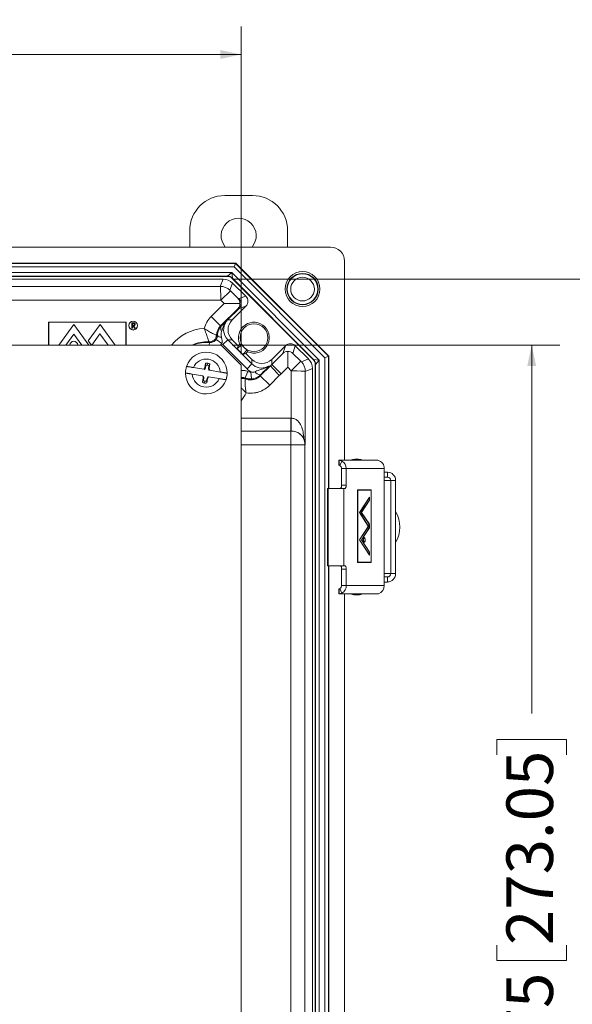
# Model space of a CAD drawing. Units: inches. Extents: x 1 to 67.4, y 0.8 to 42.8.
# Drawn here: x 45.6 to 50.6, y 11.1 to 19.9 of the extents above; entities that cross this region are included whole.
import ezdxf

# ---------------------------------------------------------------- set-up
doc = ezdxf.new("R2010")
doc.units = ezdxf.units.IN
doc.header["$LTSCALE"] = 2
doc.header["$MEASUREMENT"] = 0
doc.styles.add('SLDTEXTSTYLE0', font='TXT', dxfattribs={"width": 0.605})
doc.dimstyles.new('SLDDIMSTYLE2', dxfattribs={"dimtxt": 0.40446, "dimasz": 0.188, "dimexe": 0, "dimexo": 0.0625, "dimgap": 0.101115, "dimtad": 0, "dimtih": 1, "dimtoh": 1, "dimrnd": 1e-09, "dimzin": 12, "dimdsep": 46, "dimtxsty": 'SLDTEXTSTYLE0', "dimsah": 1, "dimcen": 0.09, "dimadec": 0, "dimazin": 3, "dimtfac": 1, "dimtofl": 0, "dimtmove": 0, "dimatfit": 3, "dimfxl": 1, "dimfrac": 2, "dimtolj": 1, "dimtzin": 12, "dimarcsym": 0})
doc.dimstyles.new('SLDDIMSTYLE4', dxfattribs={"dimtxt": 0.40446, "dimasz": 0.188, "dimexe": 0, "dimexo": 0.0625, "dimgap": 0.101115, "dimtad": 0, "dimrnd": 1e-09, "dimzin": 12, "dimdsep": 46, "dimtxsty": 'SLDTEXTSTYLE0', "dimsah": 1, "dimcen": 0.09, "dimadec": 0, "dimazin": 3, "dimtfac": 1, "dimtofl": 0, "dimtmove": 0, "dimatfit": 3, "dimfxl": 1, "dimfrac": 2, "dimtolj": 1, "dimtzin": 12, "dimarcsym": 0})

# ---------------------------------------------------------------- blocks, each defined once
blk = doc.blocks.new('_D_17')
at = {"color": 136, "linetype": 'Continuous', "lineweight": 0}
for p, q in [((43.1357, 19.8909), (42.9969, 19.8909)), ((42.9969, 19.8909), (42.9969, 19.2698)), ((44.8333, 19.8909), (44.9722, 19.8909)), ((44.9722, 19.8909), (44.9722, 19.2698)), ((38.72, 16.9054), (38.72, 19.8304)), ((47.595, 16.9054), (47.595, 19.8304)), ((38.72, 19.5804), (41.6852, 19.5804)), ((47.595, 19.5804), (45.2036, 19.5804)), ((42.9969, 19.2698), (43.1357, 19.2698)), ((44.9722, 19.2698), (44.8333, 19.2698))]:
    blk.add_line(p, q, dxfattribs=at)
for points in [[(38.72, 19.5804), (38.908, 19.5404), (38.908, 19.6204)], [(47.595, 19.5804), (47.407, 19.6204), (47.407, 19.5404)]]:
    blk.add_solid(points, dxfattribs=at)
at = {"color": 136, "linetype": 'Continuous', "lineweight": 0, "char_height": 0.41667, "attachment_point": 1, "style": 'SLDTEXTSTYLE0'}
for s, insert in [('8.88', (41.7777, 19.8069)), ('225.43', (43.1357, 19.8069))]:
    blk.add_mtext(s, dxfattribs=dict(at, insert=insert))
blk = doc.blocks.new('_D_19')
at = {"color": 136, "linetype": 'Continuous', "lineweight": 0}
for p, q in [((47.515, 16.9854), (50.4403, 16.9854)), ((50.1903, 16.9854), (50.1903, 13.696)), ((49.8798, 13.3257), (49.8798, 13.4646)), ((49.8798, 13.4646), (50.5009, 13.4646)), ((50.5009, 13.4646), (50.5009, 13.3257)), ((49.8798, 11.6281), (49.8798, 11.4892)), ((50.5009, 11.4892), (50.5009, 11.6281)), ((49.8798, 11.4892), (50.5009, 11.4892)), ((50.1903, 6.2354), (50.1903, 9.8689)), ((47.515, 6.2354), (50.4403, 6.2354))]:
    blk.add_line(p, q, dxfattribs=at)
for points in [[(50.1903, 16.9854), (50.1503, 16.7974), (50.2303, 16.7974)], [(50.1903, 6.2354), (50.2303, 6.4234), (50.1503, 6.4234)]]:
    blk.add_solid(points, dxfattribs=at)
at = {"color": 136, "linetype": 'Continuous', "lineweight": 0, "char_height": 0.41667, "attachment_point": 1, "rotation": 90, "style": 'SLDTEXTSTYLE0'}
for s, insert in [('273.05', (49.9638, 11.6281)), ('10.75', (49.9638, 9.9615))]:
    blk.add_mtext(s, dxfattribs=dict(at, insert=insert))
blk = doc.blocks.new('_D_20')
at = {"color": 136, "linetype": 'Continuous', "lineweight": 0}
for p, q in [((47.5342, 17.5732), (52.8025, 17.5732)), ((52.5525, 17.5732), (52.5525, 13.696)), ((52.242, 13.3257), (52.242, 13.4646)), ((52.242, 13.4646), (52.8631, 13.4646)), ((52.8631, 13.4646), (52.8631, 13.3257)), ((52.242, 11.6281), (52.242, 11.4892)), ((52.8631, 11.4892), (52.8631, 11.6281)), ((52.242, 11.4892), (52.8631, 11.4892)), ((52.5525, 5.6475), (52.5525, 9.8689)), ((47.5342, 5.6475), (52.8025, 5.6475))]:
    blk.add_line(p, q, dxfattribs=at)
for points in [[(52.5525, 17.5732), (52.5125, 17.3852), (52.5925, 17.3852)], [(52.5525, 5.6475), (52.5925, 5.8355), (52.5125, 5.8355)]]:
    blk.add_solid(points, dxfattribs=at)
at = {"color": 136, "linetype": 'Continuous', "lineweight": 0, "char_height": 0.41667, "attachment_point": 1, "rotation": 90, "style": 'SLDTEXTSTYLE0'}
for s, insert in [('302.91', (52.326, 11.6281)), ('11.93', (52.326, 9.9615))]:
    blk.add_mtext(s, dxfattribs=dict(at, insert=insert))

msp = doc.modelspace()

# ---------------------------------------------------------------- linework, layer by layer
at = {"color": 7, "linetype": 'Continuous', "lineweight": 15}
for p, q in [((47.4474, 18.3205), (47.6964, 18.3205)), ((47.1344, 17.8604), (47.1344, 18.0075)), ((48.0094, 18.0075), (48.0094, 17.8604)), ((48.3926, 17.8604), (37.9224, 17.8604)), ((47.5456, 17.7182), (38.7694, 17.7182)), ((38.7706, 17.7152), (47.5444, 17.7152)), ((47.5314, 17.6839), (38.7836, 17.6839)), ((47.5314, 17.6839), (47.5444, 17.7152)), ((48.3425, 16.8728), (47.5314, 17.6839)), ((47.5444, 17.7152), (47.5456, 17.7182)), ((47.5444, 17.7152), (48.3738, 16.8857)), ((48.3768, 16.887), (47.5456, 17.7182)), ((48.5175, 15.9577), (48.5175, 17.7355)), ((38.8049, 17.6325), (47.5101, 17.6325)), ((47.4713, 17.6013), (38.8437, 17.6013)), ((47.47, 17.5982), (38.8449, 17.5982)), ((47.47, 17.5982), (47.4713, 17.6013)), ((47.4713, 17.6013), (47.5101, 17.6325)), ((47.5101, 17.6325), (48.2911, 16.8515)), ((47.5101, 17.6325), (47.5155, 17.583)), ((38.8808, 17.5732), (47.4342, 17.5732)), ((38.9071, 17.5099), (47.4079, 17.5099)), ((47.4079, 17.5099), (47.4342, 17.5732)), ((47.5183, 17.5384), (47.4921, 17.4751)), ((47.5155, 17.583), (47.5142, 17.5799)), ((48.2385, 16.8556), (47.5142, 17.5799)), ((48.2416, 16.8569), (47.5155, 17.583)), ((47.5183, 17.5384), (47.6359, 17.4208)), ((47.4979, 17.4691), (47.4138, 17.385)), ((47.4979, 17.4691), (47.5665, 17.4005)), ((47.5752, 17.4005), (47.6359, 17.4208)), ((47.4138, 17.385), (38.9012, 17.385)), ((47.3265, 17.2404), (47.4424, 17.3563)), ((47.4424, 17.3563), (47.4138, 17.385)), ((47.5833, 17.3563), (47.4424, 17.3563)), ((47.6359, 17.3324), (47.5139, 17.2104)), ((47.5665, 17.4005), (47.5752, 17.4005)), ((47.6359, 17.3324), (47.5752, 17.3121)), ((47.4106, 17.1563), (47.3265, 17.2404)), ((47.5665, 17.3121), (47.4106, 17.1563)), ((47.5752, 17.3121), (47.4734, 17.2104)), ((47.5752, 17.3121), (47.5665, 17.3121)), ((47.5752, 17.3121), (47.5752, 17.3121)), ((45.8737, 17.191), (45.8737, 16.9854)), ((46.5663, 17.191), (45.8737, 17.191)), ((46.5653, 17.19), (45.8747, 17.19)), ((45.8747, 17.19), (45.8747, 16.9854)), ((45.9642, 16.9854), (46.0988, 17.169)), ((46.0988, 17.169), (46.2335, 16.9854)), ((46.3337, 17.169), (46.228, 17.0248)), ((46.4683, 16.9854), (46.3337, 17.169)), ((46.5653, 16.9854), (46.5653, 17.19)), ((46.5663, 16.9854), (46.5663, 17.191)), ((46.6181, 17.1837), (46.6274, 17.1838)), ((46.6185, 17.137), (46.6181, 17.1837)), ((46.631, 17.1793), (46.6228, 17.1792)), ((46.6228, 17.1792), (46.6229, 17.1633)), ((46.6229, 17.1633), (46.631, 17.1633)), ((46.6257, 17.1588), (46.623, 17.1588)), ((46.623, 17.1588), (46.6232, 17.137)), ((46.6426, 17.1372), (46.6257, 17.1588)), ((46.6314, 17.1588), (46.6484, 17.1372)), ((47.4106, 17.1563), (47.4187, 17.1563)), ((47.4734, 17.2104), (47.5139, 17.2104)), ((46.0267, 16.9854), (46.0988, 17.0838)), ((46.171, 16.9854), (46.0988, 17.0838)), ((46.2587, 16.9854), (46.3323, 17.0857)), ((46.4058, 16.9854), (46.3323, 17.0857)), ((46.6232, 17.137), (46.6185, 17.137)), ((46.6484, 17.1372), (46.6426, 17.1372)), ((38.9, 16.9854), (47.415, 16.9854)), ((46.228, 17.0248), (46.2569, 16.9854)), ((47.3699, 17.0348), (47.4211, 16.999)), ((47.595, 16.8054), (47.415, 16.9854)), ((47.43, 16.9894), (47.4742, 17.0336)), ((47.6465, 16.7729), (47.43, 16.9894)), ((47.5139, 17.0336), (47.4742, 17.0336)), ((47.4742, 17.0336), (47.6907, 16.8171)), ((47.5139, 17.0336), (47.5686, 16.979)), ((47.5992, 16.9909), (47.5593, 16.9509)), ((47.5593, 16.9509), (47.5686, 16.979)), ((47.5686, 16.979), (47.5831, 16.9935)), ((47.8675, 16.8568), (47.9895, 16.9788)), ((47.9671, 16.9116), (47.9895, 16.9788)), ((48.0779, 16.9788), (48.0554, 16.9116)), ((48.0779, 16.9788), (48.1955, 16.8612)), ((47.608, 16.9021), (47.5593, 16.9509)), ((47.608, 16.9021), (47.648, 16.9421)), ((47.608, 16.9021), (47.6361, 16.9115)), ((47.6506, 16.926), (47.6361, 16.9115)), ((47.6361, 16.9115), (47.6907, 16.8568)), ((47.8675, 16.812), (47.9671, 16.9116)), ((48.0113, 16.7875), (48.0113, 16.9287)), ((48.0554, 16.9116), (48.1262, 16.8408)), ((48.3425, 16.8728), (48.3738, 16.8857)), ((48.3738, 16.8857), (48.3768, 16.887)), ((48.3768, 15.7054), (48.3768, 16.887)), ((47.2767, 16.8228), (47.2702, 16.7833)), ((47.2797, 16.8045), (47.2759, 16.7812)), ((47.2797, 16.8045), (47.2767, 16.8228)), ((47.2943, 16.8062), (47.2972, 16.8242)), ((47.3029, 16.7776), (47.3068, 16.8011)), ((47.3089, 16.7778), (47.3155, 16.8172)), ((47.595, 16.8054), (47.595, 6.4154)), ((47.6465, 16.7729), (47.6907, 16.8171)), ((47.6907, 16.8171), (47.6907, 16.8568)), ((47.765, 16.711), (47.8555, 16.8014)), ((47.8675, 16.8568), (47.8675, 16.812)), ((47.8675, 16.812), (47.9516, 16.7279)), ((48.0421, 16.7567), (48.1262, 16.8408)), ((48.1322, 16.835), (48.1955, 16.8612)), ((48.2385, 16.8556), (48.2416, 16.8569)), ((48.2416, 16.8569), (48.2911, 16.8515)), ((48.2599, 16.8127), (48.2568, 16.8114)), ((48.2568, 6.4093), (48.2568, 16.8114)), ((48.2911, 16.8515), (48.2599, 16.8127)), ((48.2599, 6.4081), (48.2599, 16.8127)), ((48.2911, 16.8515), (48.2911, 6.3693)), ((48.3425, 6.348), (48.3425, 16.8728)), ((47.1574, 16.7258), (47.2521, 16.71)), ((47.2614, 16.7693), (47.1672, 16.785)), ((47.2521, 16.71), (47.256, 16.693)), ((47.2585, 16.709), (47.2521, 16.71)), ((47.2585, 16.709), (47.2621, 16.6932)), ((47.2702, 16.7833), (47.2614, 16.7693)), ((47.2614, 16.7693), (47.2678, 16.7682)), ((47.2759, 16.7812), (47.2678, 16.7682)), ((47.2759, 16.7812), (47.2702, 16.7833)), ((47.3029, 16.7776), (47.3089, 16.7778)), ((47.3065, 16.7618), (47.3029, 16.7776)), ((47.3065, 16.7618), (47.3129, 16.7608)), ((47.3129, 16.7608), (47.3089, 16.7778)), ((47.4076, 16.745), (47.3129, 16.7608)), ((47.6289, 16.6924), (47.6533, 16.7499)), ((47.6864, 16.6828), (47.682, 16.7451)), ((47.766, 16.7192), (47.765, 16.711)), ((47.765, 16.711), (47.8492, 16.6269)), ((47.9351, 16.7128), (47.8492, 16.6269)), ((48.0113, 16.7875), (47.9516, 16.7279)), ((48.0421, 16.7567), (48.0113, 16.7875)), ((48.0421, 16.333), (48.0421, 16.7567)), ((48.2303, 16.7771), (48.167, 16.7508)), ((48.167, 16.7508), (48.167, 16.0988)), ((48.2303, 16.7771), (48.2303, 6.4437)), ((47.256, 16.693), (47.2495, 16.6536)), ((47.2621, 16.6932), (47.256, 16.693)), ((47.2621, 16.6932), (47.2582, 16.6696)), ((47.2707, 16.6646), (47.2677, 16.6466)), ((47.2853, 16.6663), (47.2891, 16.6896)), ((47.2853, 16.6663), (47.2883, 16.648)), ((47.2883, 16.648), (47.2948, 16.6874)), ((47.2891, 16.6896), (47.2972, 16.7025)), ((47.2891, 16.6896), (47.2948, 16.6874)), ((47.2948, 16.6874), (47.3036, 16.7015)), ((47.3036, 16.7015), (47.2972, 16.7025)), ((47.3036, 16.7015), (47.3978, 16.6858)), ((48.0388, 16.2172), (48.0388, 16.333)), ((48.0405, 16.2172), (48.0421, 16.333)), ((48.0388, 16.0956), (48.0388, 16.2172)), ((48.0388, 16.0956), (48.1638, 16.0956)), ((48.0388, 7.1252), (48.0388, 16.0956)), ((48.167, 16.0988), (48.1638, 16.0956)), ((48.1638, 16.0956), (48.1638, 7.1252)), ((48.4678, 15.9577), (48.4678, 15.9127)), ((48.4678, 15.9577), (48.4689, 15.9577)), ((48.4689, 15.9577), (48.805, 15.9577)), ((48.4689, 15.9127), (48.4689, 15.9577)), ((48.4941, 15.9503), (48.4763, 15.9097)), ((48.6095, 15.9653), (48.6425, 15.9653)), ((48.805, 15.9577), (48.8159, 15.9566)), ((48.4678, 15.9127), (48.4689, 15.9127)), ((48.492, 15.8827), (48.5334, 15.8827)), ((48.492, 15.8827), (48.492, 15.7354)), ((48.5334, 15.8827), (48.5334, 15.7354)), ((48.5334, 15.8827), (48.8734, 15.8827)), ((48.8734, 14.8381), (48.8734, 15.8827)), ((48.8734, 15.8509), (48.9023, 15.8509)), ((48.9023, 15.8509), (48.9023, 15.8059)), ((48.8734, 15.8059), (48.9023, 15.8059)), ((48.9743, 15.7759), (48.9311, 15.7759)), ((48.9311, 15.7759), (48.9311, 14.9449)), ((48.9743, 15.7759), (48.9743, 14.9449)), ((48.3668, 15.7054), (48.3668, 15.0154)), ((48.3714, 15.7054), (48.3668, 15.7054)), ((48.3714, 15.0154), (48.3714, 15.7054)), ((48.3714, 15.7054), (48.5129, 15.7054)), ((48.492, 15.7354), (48.5334, 15.7354)), ((48.5129, 15.0154), (48.5129, 15.7054)), ((48.5215, 15.7054), (48.5129, 15.7054)), ((48.635, 15.6931), (48.635, 15.0446)), ((48.7569, 15.6931), (48.635, 15.6931)), ((48.635, 15.6906), (48.636, 15.6906)), ((48.636, 15.6906), (48.636, 15.0471)), ((48.7559, 15.6906), (48.636, 15.6906)), ((48.7477, 15.6906), (48.7477, 15.6931)), ((48.7559, 15.0471), (48.7559, 15.6906)), ((48.7569, 15.0446), (48.7569, 15.6931)), ((48.7405, 15.6287), (48.6521, 15.4893)), ((48.7395, 15.6242), (48.654, 15.4894)), ((48.6674, 15.4893), (48.7395, 15.601)), ((48.6694, 15.4893), (48.7405, 15.5996)), ((48.7377, 15.6242), (48.7395, 15.6242)), ((48.7386, 15.5996), (48.7405, 15.5996)), ((48.7395, 15.601), (48.7395, 15.6242)), ((48.7405, 15.5996), (48.7405, 15.6287)), ((48.6521, 15.4894), (48.654, 15.4894)), ((48.6521, 15.4893), (48.7297, 15.3689)), ((48.654, 15.4894), (48.7297, 15.3718)), ((48.7386, 15.3855), (48.6674, 15.4893)), ((48.6675, 15.4893), (48.6694, 15.4893)), ((48.7405, 15.3856), (48.6694, 15.4893)), ((48.7405, 15.3833), (48.6511, 15.2454)), ((48.7395, 15.3788), (48.653, 15.2454)), ((48.6683, 15.2454), (48.7395, 15.3553)), ((48.6702, 15.2454), (48.7405, 15.3539)), ((48.7278, 15.3718), (48.7297, 15.3718)), ((48.7297, 15.3689), (48.7405, 15.3856)), ((48.7297, 15.3718), (48.7386, 15.3855)), ((48.7376, 15.3788), (48.7395, 15.3788)), ((48.7386, 15.3856), (48.7405, 15.3856)), ((48.7386, 15.3539), (48.7405, 15.3539)), ((48.7395, 15.3553), (48.7395, 15.3788)), ((48.7405, 15.3539), (48.7405, 15.3833)), ((48.6511, 15.2454), (48.7405, 15.1086)), ((48.6512, 15.2454), (48.653, 15.2454)), ((48.653, 15.2454), (48.7395, 15.113)), ((48.7395, 15.1363), (48.6683, 15.2454)), ((48.6683, 15.2454), (48.6702, 15.2454)), ((48.7405, 15.1377), (48.6702, 15.2454)), ((48.6939, 15.2649), (48.6899, 15.2649)), ((48.6899, 15.2276), (48.6939, 15.2276)), ((48.7386, 15.1377), (48.7405, 15.1377)), ((48.7395, 15.113), (48.7395, 15.1363)), ((48.7405, 15.1086), (48.7405, 15.1377)), ((48.635, 15.0471), (48.636, 15.0471)), ((48.635, 15.0446), (48.7569, 15.0446)), ((48.636, 15.0471), (48.7559, 15.0471)), ((48.7376, 15.113), (48.7395, 15.113)), ((48.7477, 15.0446), (48.7477, 15.0471)), ((48.3668, 15.0154), (48.3714, 15.0154)), ((48.5129, 15.0154), (48.3714, 15.0154)), ((48.3768, 8.2054), (48.3768, 15.0154)), ((48.492, 14.9854), (48.5334, 14.9854)), ((48.492, 14.9854), (48.492, 14.8381)), ((48.5129, 15.0154), (48.5215, 15.0154)), ((48.5334, 14.9854), (48.5334, 14.8381)), ((48.9023, 14.9149), (48.8734, 14.9149)), ((48.9023, 14.8699), (48.8734, 14.8699)), ((48.9023, 14.9149), (48.9023, 14.8699)), ((48.9311, 14.9449), (48.9743, 14.9449)), ((48.4682, 14.8081), (48.4682, 14.7631)), ((48.4691, 14.8081), (48.4682, 14.8081)), ((48.4691, 14.8081), (48.4691, 14.7631)), ((48.4947, 14.7707), (48.4766, 14.8112)), ((48.492, 14.8381), (48.5334, 14.8381)), ((48.5334, 14.8381), (48.8734, 14.8381)), ((48.4691, 14.7631), (48.4682, 14.7631)), ((48.4691, 14.7631), (48.8056, 14.7631)), ((48.5175, 8.4577), (48.5175, 14.7631)), ((48.6263, 14.7555), (48.6095, 14.7555)), ((48.6425, 14.7555), (48.6263, 14.7555))]:
    msp.add_line(p, q, dxfattribs=at)
at = {"color": 8, "linetype": 'Continuous', "lineweight": 15}
for p, q in [((47.3116, 17.0082), (47.3091, 16.9854)), ((48.3738, 16.8857), (48.3738, 15.7054)), ((47.595, 16.333), (48.0388, 16.333)), ((48.0388, 16.2172), (47.595, 16.2172)), ((48.0388, 16.0956), (47.595, 16.0956)), ((48.8734, 15.7759), (48.9311, 15.7759)), ((48.3738, 15.0154), (48.3738, 8.2054)), ((48.9311, 14.9449), (48.8734, 14.9449))]:
    msp.add_line(p, q, dxfattribs=at)
at = {"color": 7, "linetype": 'Continuous', "lineweight": 15, "flags": 128}
for points in [[(47.5992, 16.9909), (47.594, 16.9917), (47.5831, 16.9935)], [(47.648, 16.9421), (47.6488, 16.9368), (47.6506, 16.926)], [(48.492, 15.7354), (48.4918, 15.7302), (48.4913, 15.7251), (48.4904, 15.7204), (48.4893, 15.7161), (48.4878, 15.7124), (48.4861, 15.7094), (48.4842, 15.7072), (48.4822, 15.7058), (48.4802, 15.7054)], [(48.5334, 15.7354), (48.5332, 15.7302), (48.5326, 15.7251), (48.5318, 15.7204), (48.5306, 15.7161), (48.5291, 15.7124), (48.5274, 15.7094), (48.5256, 15.7072), (48.5236, 15.7058), (48.5215, 15.7054)], [(48.6939, 15.2251), (48.6956, 15.2255), (48.6973, 15.2269), (48.6988, 15.2291), (48.7001, 15.2321), (48.7011, 15.2356), (48.7018, 15.2397), (48.7022, 15.244), (48.7022, 15.2484), (48.7018, 15.2528), (48.7011, 15.2568), (48.7001, 15.2604), (48.6988, 15.2634), (48.6973, 15.2656), (48.6956, 15.2669), (48.6939, 15.2674), (48.6921, 15.2669), (48.6905, 15.2656), (48.689, 15.2634), (48.6877, 15.2604), (48.6866, 15.2568), (48.6859, 15.2528), (48.6856, 15.2484), (48.6856, 15.244), (48.6859, 15.2397), (48.6866, 15.2356), (48.6877, 15.2321), (48.689, 15.2291), (48.6905, 15.2269), (48.6921, 15.2255), (48.6939, 15.2251)], [(48.6939, 15.2276), (48.6955, 15.228), (48.6971, 15.2294), (48.6985, 15.2316), (48.6997, 15.2346), (48.7005, 15.2381), (48.7011, 15.2421), (48.7013, 15.2462), (48.7011, 15.2504), (48.7005, 15.2543), (48.6997, 15.2579), (48.6985, 15.2608), (48.6971, 15.2631), (48.6955, 15.2644), (48.6939, 15.2649), (48.6922, 15.2644), (48.6907, 15.2631), (48.6893, 15.2608), (48.6881, 15.2579), (48.6872, 15.2543), (48.6867, 15.2504), (48.6865, 15.2462), (48.6867, 15.2421), (48.6872, 15.2381), (48.6881, 15.2346), (48.6893, 15.2316), (48.6907, 15.2294), (48.6922, 15.228), (48.6939, 15.2276)], [(48.4802, 15.0154), (48.4822, 15.0149), (48.4842, 15.0136), (48.4861, 15.0114), (48.4878, 15.0084), (48.4893, 15.0047), (48.4904, 15.0004), (48.4913, 14.9956), (48.4918, 14.9906), (48.492, 14.9854)], [(48.5215, 15.0154), (48.5236, 15.0149), (48.5256, 15.0136), (48.5274, 15.0114), (48.5291, 15.0084), (48.5306, 15.0047), (48.5318, 15.0004), (48.5326, 14.9956), (48.5332, 14.9906), (48.5334, 14.9854)]]:
    msp.add_lwpolyline(points, dxfattribs=at)
at = {"color": 7, "linetype": 'Continuous', "lineweight": 15}
for centre, radius in [((48.1425, 17.4854), 0.156), ((48.1425, 17.4854), 0.1405), ((48.1425, 17.4854), 0.1368), ((48.1425, 17.4854), 0.1056), ((46.6293, 17.16), 0.04), ((46.6293, 17.16), 0.039), ((47.7084, 17.0513), 0.1236)]:
    msp.add_circle(centre, radius, dxfattribs=at)
for centre, radius, start, end in [((47.4474, 18.0075), 0.313, 90, 180), ((47.6964, 18.0075), 0.313, 0, 90), ((47.5719, 17.9615), 0.1565, 319.74145, 220.25855), ((47.4713, 17.5388), 0.0625, 45.02989, 89.97011), ((47.4079, 17.3909), 0.119, 45.00748, 89.99252), ((47.4544, 17.1326), 0.0429, 146.4819, 215.33875), ((47.7084, 17.0513), 0.138, 245.22045, 204.77955), ((47.3112, 17.0767), 0.063, 265.21782, 357.30513), ((47.3112, 17.0767), 0.063, 265.22782, 357.28564), ((47.4147, 17.1063), 0.0494, 227.8461, 273.57594), ((46.0988, 16.9845), 0.035, 1.39161, 178.60839), ((47.7084, 17.0513), 0.1248, 208.96202, 241.03798), ((47.2825, 16.7354), 0.1865, 359.82506, 161.31166), ((47.2825, 16.7354), 0.1865, 161.31166, 179.82506), ((47.2825, 16.7354), 0.1255, 4.39847, 156.73825), ((47.2899, 16.7801), 0.0447, 80.56836, 107.13341), ((47.2899, 16.7801), 0.0265, 80.56836, 112.58743), ((47.2892, 16.7755), 0.0311, 55.45401, 80.56836), ((47.2892, 16.7755), 0.0493, 57.72264, 80.56836), ((48.048, 16.7508), 0.119, 0.00748, 44.99252), ((48.1974, 16.8127), 0.0625, 0.02989, 44.97011), ((47.2825, 16.7354), 0.1865, 179.82506, 341.31166), ((47.2825, 16.7354), 0.1255, 184.39847, 336.73825), ((47.2825, 16.7354), 0.1865, 341.31166, 359.82506), ((47.7734, 16.7918), 0.073, 217.39815, 264.17839), ((47.2758, 16.6953), 0.0493, 237.72264, 260.56836), ((47.2758, 16.6953), 0.0311, 235.45401, 260.56836), ((47.2751, 16.6907), 0.0447, 260.56836, 287.13341), ((47.2751, 16.6907), 0.0265, 260.56836, 292.58743), ((48.0388, 16.0956), 0.2375, 89.20827, 90), ((48.0388, 16.0956), 0.1217, 89.20827, 90), ((48.0387, 16.0955), 0.125, 0.01996, 51.66383), ((48.4577, 15.884), 0.0757, 358.9789, 61.19935), ((48.6095, 15.8653), 0.1, 90, 112.49876), ((48.6425, 15.8653), 0.1, 67.50124, 90), ((48.8, 15.8849), 0.0734, 358.21318, 77.49203), ((48.4617, 15.8832), 0.0303, 358.9909, 61.18734), ((48.9008, 15.7774), 0.0735, 358.84529, 88.79676), ((48.9017, 15.7765), 0.0294, 358.79683, 88.84523), ((48.7302, 15.3606), 0.281, 330.30454, 29.69546), ((48.9008, 14.9434), 0.0735, 271.20324, 1.15471), ((48.9017, 14.9443), 0.0294, 271.25162, 1.10632), ((48.4617, 14.8376), 0.0303, 299.32044, 0.98794), ((48.4576, 14.8368), 0.0758, 299.3085, 0.99987), ((48.7994, 14.8361), 0.074, 286.58547, 1.57672), ((48.6095, 14.8555), 0.1, 247.4947, 270), ((48.6425, 14.8555), 0.1, 270, 292.5053)]:
    msp.add_arc(centre, radius, start, end, dxfattribs=at)
at = {"color": 8, "linetype": 'Continuous', "lineweight": 15}
for centre, radius, start, end in [((47.2825, 16.7354), 0.3984, 92.65817, 141.13809), ((47.2825, 16.7354), 0.2795, 85.18361, 116.54479), ((47.2825, 16.7354), 0.2744, 83.92204, 114.3465), ((47.6067, 16.6249), 0.063, 68.15674, 100.65804), ((47.6067, 16.6248), 0.063, 68.17631, 100.68515), ((47.2825, 16.7354), 0.3984, 321.65662, 333.60408)]:
    msp.add_arc(centre, radius, start, end, dxfattribs=at)
at = {"color": 7, "linetype": 'Continuous', "lineweight": 15}
for centre, major_axis, ratio, start_param, end_param in [((48.3924, 17.7353), (0.0885, 0.0885), 0.998783, 5.498396, 7.067974), ((47.47, 17.5357), (0.0239, 0.0578), 0.999286, 5.890739, 6.675632), ((47.4139, 17.385), (-0.006, 0.125), 0.001182, 0.017397, 1.57074), ((47.4341, 17.4542), (0.0455, 0.11), 0.999822, 5.890549, 6.675821), ((47.4981, 17.4691), (0.006, -0.006), 0.012341, 3.146702, 4.700045), ((47.5917, 17.3766), (0.0593, 0.0198), 0.99981, 5.176082, 6.746726), ((47.531, 17.3563), (-0.01, 0.0617), 0.999759, 3.766291, 5.336782), ((47.4991, 17.0679), (-0.2441, 0), 0.999695, 5.497939, 6.011308), ((47.4991, 17.0679), (0.1251, 0), 0.999116, 2.356347, 3.094974), ((47.5626, 17.122), (0.125, 0), 0.999848, 2.488018, 3.926953), ((47.6023, 17.122), (0.125, 0), 0.999924, 2.356233, 3.926953), ((47.7386, 17.122), (0.2784, -0.0657), 0.381992, 2.909746, 2.994759), ((47.5626, 17.122), (0.1875, 0), 0.999924, 3.857081, 3.926953), ((48.0337, 16.9346), (-0.0198, -0.0593), 0.99981, 2.678052, 4.248696), ((47.7791, 16.9452), (0, 0.125), 0.999924, 2.356233, 3.926953), ((47.7791, 16.9055), (0, 0.125), 0.999848, 2.356233, 3.539838), ((47.7791, 17.0757), (-0.0657, 0.2784), 0.381992, 3.108955, 3.245072), ((47.7791, 16.9004), (0, 0.125), 0.999779, 3.798586, 3.926953), ((48.1262, 16.841), (-0.006, 0.006), 0.012341, 1.58314, 3.136483), ((48.1113, 16.777), (-0.11, -0.0455), 0.999822, 2.748957, 3.534229), ((48.1943, 16.8114), (0.0578, 0.0239), 0.999286, 5.890739, 6.675632), ((47.7791, 16.9055), (0, 0.1875), 0.999924, 2.356233, 2.597099), ((47.7791, 16.9004), (0, 0.244), 0.999924, 3.835259, 3.926953), ((48.0421, 16.7568), (0.125, -0.006), 0.001182, 4.712446, 6.265789), ((48.0421, 16.0988), (0.1159, -0.048), 0.975619, 0.401502, 0.832521)]:
    msp.add_ellipse(centre, major_axis=major_axis, ratio=ratio, start_param=start_param, end_param=end_param, dxfattribs=at)
for points, knots in [([(47.5665, 17.4005), (47.5678, 17.3991), (47.5691, 17.3976), (47.5715, 17.3946), (47.5726, 17.393), (47.5757, 17.3881), (47.5775, 17.3847), (47.5819, 17.3736), (47.5835, 17.3652), (47.5833, 17.3563)], [0, 0, 0, 0, 0.125, 0.125, 0.25, 0.25, 0.5, 0.5, 1, 1, 1, 1]), ([(47.5833, 17.3563), (47.5835, 17.3474), (47.5819, 17.3392), (47.5761, 17.3243), (47.5718, 17.3177), (47.5665, 17.3121)], [0, 0, 0, 0, 0.5, 0.5, 1, 1, 1, 1]), ([(46.6274, 17.1838), (46.628, 17.1838), (46.6292, 17.1838), (46.6309, 17.1838), (46.6325, 17.1838), (46.6339, 17.1837), (46.6351, 17.1836), (46.6362, 17.1835), (46.6371, 17.1834), (46.6377, 17.1833), (46.638, 17.1833)], [0, 0, 0, 0, 0.176132, 0.338039, 0.484858, 0.617507, 0.735143, 0.837908, 0.925847, 1, 1, 1, 1]), ([(46.6426, 17.1715), (46.6426, 17.1719), (46.6425, 17.1727), (46.6423, 17.1738), (46.6419, 17.1748), (46.6413, 17.1758), (46.6406, 17.1767), (46.6398, 17.1774), (46.6389, 17.1781), (46.6381, 17.1785), (46.6373, 17.1787), (46.6367, 17.1789), (46.6359, 17.179), (46.6351, 17.1791), (46.6342, 17.1792), (46.6332, 17.1792), (46.6322, 17.1793), (46.6314, 17.1793), (46.631, 17.1793)], [0, 0, 0, 0, 0.07258, 0.143243, 0.213656, 0.284893, 0.355871, 0.424695, 0.4925, 0.5615, 0.599024, 0.641186, 0.687729, 0.739758, 0.796965, 0.859363, 0.927024, 1, 1, 1, 1]), ([(46.631, 17.1633), (46.6314, 17.1633), (46.6321, 17.1633), (46.6331, 17.1634), (46.6341, 17.1635), (46.635, 17.1636), (46.6358, 17.1637), (46.6366, 17.1638), (46.6373, 17.164), (46.6381, 17.1643), (46.6389, 17.1647), (46.6399, 17.1654), (46.6407, 17.1662), (46.6414, 17.1671), (46.6419, 17.1681), (46.6423, 17.1692), (46.6425, 17.1703), (46.6426, 17.1711), (46.6426, 17.1715)], [0, 0, 0, 0, 0.069816, 0.135022, 0.195736, 0.251358, 0.303184, 0.350184, 0.393646, 0.432653, 0.505225, 0.57541, 0.644915, 0.715523, 0.786311, 0.856578, 0.927184, 1, 1, 1, 1]), ([(46.6474, 17.1716), (46.6474, 17.1709), (46.6474, 17.1697), (46.6471, 17.168), (46.6465, 17.1663), (46.6457, 17.1648), (46.6448, 17.1634), (46.6436, 17.1622), (46.6422, 17.1612), (46.6409, 17.1605), (46.6397, 17.16), (46.6388, 17.1597), (46.6377, 17.1595), (46.6366, 17.1593), (46.6354, 17.1591), (46.6342, 17.159), (46.6328, 17.1589), (46.6319, 17.1588), (46.6314, 17.1588)], [0, 0, 0, 0, 0.079447, 0.155592, 0.229073, 0.301854, 0.37409, 0.446227, 0.519743, 0.595991, 0.636286, 0.6793, 0.725249, 0.773917, 0.8255, 0.880443, 0.938447, 1, 1, 1, 1]), ([(46.638, 17.1833), (46.6383, 17.1832), (46.639, 17.183), (46.6399, 17.1827), (46.6409, 17.1823), (46.6418, 17.1818), (46.6426, 17.1813), (46.6434, 17.1807), (46.6441, 17.18), (46.6448, 17.1793), (46.6454, 17.1785), (46.6459, 17.1776), (46.6464, 17.1767), (46.6468, 17.1758), (46.6471, 17.1748), (46.6473, 17.1737), (46.6474, 17.1727), (46.6474, 17.1719), (46.6474, 17.1716)], [0, 0, 0, 0, 0.0642062, 0.1268089, 0.1883956, 0.2488891, 0.3092263, 0.3698947, 0.4301688, 0.4920693, 0.5536479, 0.6149544, 0.6764684, 0.7382377, 0.8006895, 0.8653608, 0.9314579, 1, 1, 1, 1]), ([(47.3816, 17.0697), (47.3817, 17.078), (47.3827, 17.0862), (47.3862, 17.1021), (47.3887, 17.1098), (47.3951, 17.1246), (47.3991, 17.1317), (47.4081, 17.1448), (47.4131, 17.1508), (47.4187, 17.1563)], [0, 0, 0, 0, 0.25, 0.25, 0.5, 0.5, 0.75, 0.75, 1, 1, 1, 1]), ([(47.4187, 17.1563), (47.4286, 17.1659), (47.4373, 17.1744), (47.4494, 17.1859), (47.4532, 17.1896), (47.4587, 17.1948), (47.4605, 17.1965), (47.4639, 17.1998), (47.4656, 17.2013), (47.4669, 17.2026)], [0, 0, 0, 0, 0.5, 0.5, 0.75, 0.75, 0.875, 0.875, 1, 1, 1, 1]), ([(47.4634, 17.198), (47.4634, 17.1981), (47.4633, 17.198), (47.463, 17.1976), (47.4627, 17.1973), (47.4619, 17.1962), (47.4612, 17.1955), (47.4593, 17.1931), (47.4581, 17.1914), (47.4543, 17.1863), (47.4519, 17.1827), (47.445, 17.1717), (47.4409, 17.1641), (47.4337, 17.1485), (47.4305, 17.1404), (47.4247, 17.1242), (47.4221, 17.116), (47.4194, 17.1077)], [0, 0, 0, 0, 0.015625, 0.015625, 0.03125, 0.03125, 0.0625, 0.0625, 0.125, 0.125, 0.25, 0.25, 0.5, 0.5, 0.75, 0.75, 1, 1, 1, 1]), ([(47.4669, 17.2026), (47.4668, 17.2024), (47.4665, 17.202), (47.4653, 17.2005), (47.4644, 17.1994), (47.4634, 17.198)], [0, 0, 0, 0, 0.5, 0.5, 1, 1, 1, 1]), ([(47.306, 17.0139), (47.3059, 17.0141), (47.3056, 17.0151), (47.3045, 17.0187), (47.3037, 17.0213), (47.3016, 17.0279), (47.3004, 17.0318), (47.2974, 17.0409), (47.2957, 17.0461), (47.292, 17.0573), (47.2899, 17.0632), (47.2855, 17.076), (47.2831, 17.0828), (47.2755, 17.1037), (47.2698, 17.1186), (47.264, 17.1334)], [0, 0, 0, 0, 0.125, 0.125, 0.25, 0.25, 0.375, 0.375, 0.5, 0.5, 0.625, 0.625, 0.75, 0.75, 1, 1, 1, 1]), ([(47.3742, 17.0737), (47.374, 17.0738), (47.373, 17.0741), (47.3696, 17.0755), (47.3671, 17.0764), (47.3609, 17.079), (47.3571, 17.0806), (47.3486, 17.0844), (47.3437, 17.0867), (47.3332, 17.0919), (47.3276, 17.0947), (47.3158, 17.1011), (47.3096, 17.1046), (47.2904, 17.1159), (47.2771, 17.1245), (47.264, 17.1334)], [0, 0, 0, 0, 0.125, 0.125, 0.25, 0.25, 0.375, 0.375, 0.5, 0.5, 0.625, 0.625, 0.75, 0.75, 1, 1, 1, 1]), ([(47.3699, 17.0348), (47.3738, 17.0403), (47.3766, 17.0462), (47.3804, 17.0578), (47.3814, 17.0635), (47.3816, 17.0697)], [0, 0, 0, 0, 0.5, 0.5, 1, 1, 1, 1]), ([(47.3742, 17.0737), (47.3751, 17.0732), (47.3761, 17.0727), (47.377, 17.0721), (47.3785, 17.0713), (47.38, 17.0705), (47.3816, 17.0697)], [0.002959428, 0.002959428, 0.002959428, 0.002959428, 0.00598585, 0.00598585, 0.00598585, 0.010699169, 0.010699169, 0.010699169, 0.010699169]), ([(47.4194, 17.1077), (47.4169, 17.0999), (47.4155, 17.0914), (47.4149, 17.0743), (47.4158, 17.0655), (47.4178, 17.057)], [0, 0, 0, 0, 0.5, 0.5, 1, 1, 1, 1]), ([(47.4178, 17.057), (47.42, 17.0474), (47.4223, 17.0379), (47.4241, 17.0233), (47.4244, 17.0184), (47.4239, 17.0086), (47.423, 17.0036), (47.4211, 16.999)], [0, 0, 0, 0, 0.5, 0.5, 0.75, 0.75, 1, 1, 1, 1]), ([(47.3116, 17.0082), (47.3104, 17.0094), (47.3093, 17.0105), (47.3082, 17.0116), (47.3075, 17.0123), (47.3067, 17.0131), (47.306, 17.0139)], [0.001560393, 0.001560393, 0.001560393, 0.001560393, 0.005894283, 0.005894283, 0.005894283, 0.008920701, 0.008920701, 0.008920701, 0.008920701]), ([(47.3116, 17.0082), (47.3172, 17.0076), (47.3227, 17.0078), (47.3338, 17.0096), (47.3392, 17.0112), (47.3494, 17.0158), (47.3542, 17.0189), (47.3628, 17.026), (47.3666, 17.0301), (47.3699, 17.0348)], [0, 0, 0, 0, 0.25, 0.25, 0.5, 0.5, 0.75, 0.75, 1, 1, 1, 1]), ([(48.0113, 16.9287), (48.0023, 16.929), (47.9941, 16.9273), (47.9792, 16.9214), (47.9726, 16.917), (47.9671, 16.9116)], [0, 0, 0, 0, 0.5, 0.5, 1, 1, 1, 1]), ([(48.0554, 16.9116), (48.0541, 16.9129), (48.0526, 16.9142), (48.0495, 16.9166), (48.048, 16.9177), (48.0431, 16.9208), (48.0396, 16.9227), (48.0285, 16.9271), (48.0201, 16.9288), (48.0113, 16.9287)], [0, 0, 0, 0, 0.125, 0.125, 0.25, 0.25, 0.5, 0.5, 1, 1, 1, 1]), ([(47.1672, 16.785), (47.1649, 16.7853), (47.1602, 16.7861), (47.1522, 16.7875), (47.1431, 16.789), (47.1336, 16.7905), (47.1252, 16.7919), (47.1182, 16.7931), (47.1125, 16.794), (47.1086, 16.7947), (47.1063, 16.7951), (47.106, 16.7951), (47.1058, 16.7951)], [0, 0, 0, 0, 0.07272, 0.146333, 0.257002, 0.371064, 0.478652, 0.58949, 0.694888, 0.803421, 0.90048, 1, 1, 1, 1]), ([(47.3068, 16.8011), (47.3088, 16.8049), (47.3117, 16.8103), (47.3146, 16.8156), (47.3155, 16.8172)], [0, 0, 0, 0, 0.701628, 1, 1, 1, 1]), ([(47.8413, 16.7967), (47.8374, 16.7926), (47.8326, 16.7875), (47.822, 16.7764), (47.8161, 16.7704), (47.8033, 16.7572), (47.7964, 16.7501), (47.7818, 16.7352), (47.7741, 16.7274), (47.766, 16.7192)], [0, 0, 0, 0, 0.25, 0.25, 0.5, 0.5, 0.75, 0.75, 1, 1, 1, 1]), ([(47.8413, 16.7967), (47.8411, 16.7967), (47.8403, 16.7962), (47.837, 16.7946), (47.8356, 16.7939), (47.832, 16.7922), (47.8299, 16.7912), (47.8276, 16.7903)], [0, 0, 0, 0, 0.5, 0.5, 0.75, 0.75, 1, 1, 1, 1]), ([(47.8555, 16.8014), (47.8556, 16.8013), (47.8562, 16.8007), (47.8583, 16.7982), (47.8599, 16.7965), (47.8639, 16.7919), (47.8664, 16.7891), (47.8721, 16.7826), (47.8755, 16.7789), (47.8828, 16.7707), (47.8868, 16.7662), (47.8954, 16.7566), (47.9, 16.7515), (47.9095, 16.741), (47.9145, 16.7355), (47.9247, 16.7242), (47.9299, 16.7185), (47.9351, 16.7128)], [0, 0, 0, 0, 0.125, 0.125, 0.25, 0.25, 0.375, 0.375, 0.5, 0.5, 0.625, 0.625, 0.75, 0.75, 0.875, 0.875, 1, 1, 1, 1]), ([(47.096, 16.736), (47.096, 16.736), (47.0962, 16.7359), (47.0977, 16.7357), (47.1011, 16.7351), (47.106, 16.7343), (47.1123, 16.7332), (47.1199, 16.732), (47.1285, 16.7306), (47.138, 16.729), (47.1477, 16.7274), (47.1543, 16.7263), (47.1574, 16.7258)], [0, 0, 0, 0, 0.056477, 0.159899, 0.266312, 0.369894, 0.476436, 0.580817, 0.688144, 0.794032, 0.902868, 1, 1, 1, 1]), ([(47.469, 16.7348), (47.4688, 16.7348), (47.4685, 16.7349), (47.4659, 16.7353), (47.4615, 16.7361), (47.4554, 16.7371), (47.4478, 16.7383), (47.4394, 16.7397), (47.4301, 16.7413), (47.4195, 16.743), (47.4118, 16.7443), (47.4076, 16.745)], [0, 0, 0, 0, 0.106734, 0.210158, 0.316566, 0.438081, 0.544213, 0.653464, 0.759582, 0.86869, 1, 1, 1, 1]), ([(47.6301, 16.6833), (47.6415, 16.6788), (47.6532, 16.676), (47.6714, 16.6743), (47.6776, 16.6742), (47.6897, 16.6749), (47.6957, 16.6757), (47.7076, 16.6781), (47.7135, 16.6798), (47.7249, 16.6839), (47.7305, 16.6864), (47.7464, 16.695), (47.7564, 16.7023), (47.765, 16.711)], [0, 0, 0, 0, 0.25, 0.25, 0.375, 0.375, 0.5, 0.5, 0.625, 0.625, 0.75, 0.75, 1, 1, 1, 1]), ([(47.6533, 16.7499), (47.6578, 16.748), (47.6625, 16.7466), (47.6721, 16.745), (47.6771, 16.7448), (47.682, 16.7451)], [0, 0, 0, 0, 0.5, 0.5, 1, 1, 1, 1]), ([(47.682, 16.7451), (47.6876, 16.7439), (47.6933, 16.7434), (47.7047, 16.744), (47.7103, 16.7451), (47.7154, 16.7475)], [0, 0, 0, 0, 0.5, 0.5, 1, 1, 1, 1]), ([(47.766, 16.7192), (47.7607, 16.7139), (47.755, 16.7091), (47.7428, 16.7006), (47.7363, 16.6969), (47.7227, 16.6907), (47.7156, 16.6882), (47.7012, 16.6845), (47.6939, 16.6833), (47.6864, 16.6828)], [0, 0, 0, 0, 0.25, 0.25, 0.5, 0.5, 0.75, 0.75, 1, 1, 1, 1]), ([(47.7154, 16.7475), (47.7257, 16.7523), (47.7357, 16.7561), (47.7558, 16.7629), (47.7658, 16.7658), (47.7856, 16.772), (47.7954, 16.7753), (47.8095, 16.7811), (47.8141, 16.7832), (47.8206, 16.7864), (47.8226, 16.7874), (47.8253, 16.7889), (47.8261, 16.7894), (47.8273, 16.7901), (47.8277, 16.7903), (47.8276, 16.7903)], [0, 0, 0, 0, 0.25, 0.25, 0.5, 0.5, 0.75, 0.75, 0.875, 0.875, 0.9375, 0.9375, 0.96875, 0.96875, 1, 1, 1, 1]), ([(47.2582, 16.6696), (47.2562, 16.6659), (47.2533, 16.6605), (47.2504, 16.6552), (47.2495, 16.6536)], [0, 0, 0, 0, 0.7016284, 1, 1, 1, 1]), ([(47.3978, 16.6858), (47.401, 16.6853), (47.4075, 16.6842), (47.4172, 16.6826), (47.4268, 16.681), (47.4347, 16.6797), (47.4407, 16.6787), (47.4459, 16.6778), (47.4511, 16.677), (47.4555, 16.6762), (47.4583, 16.6758), (47.4591, 16.6756), (47.4592, 16.6756), (47.4592, 16.6756)], [0, 0, 0, 0, 0.100555, 0.203534, 0.313354, 0.42653, 0.493857, 0.561958, 0.665938, 0.772915, 0.876901, 0.983931, 1, 1, 1, 1]), ([(47.6864, 16.6828), (47.6765, 16.6821), (47.6666, 16.6826), (47.6474, 16.6858), (47.638, 16.6885), (47.6289, 16.6924)], [0, 0, 0, 0, 0.5, 0.5, 1, 1, 1, 1]), ([(47.6301, 16.6834), (47.6301, 16.6835), (47.6301, 16.6836), (47.6301, 16.6837), (47.6297, 16.6862), (47.6294, 16.6888), (47.629, 16.6914), (47.629, 16.6917), (47.629, 16.692), (47.6289, 16.6924)], [0.002955897, 0.002955897, 0.002955897, 0.002955897, 0.0032004, 0.0032004, 0.0032004, 0.0096012, 0.0096012, 0.0096012, 0.01034755, 0.01034755, 0.01034755, 0.01034755]), ([(47.6301, 16.6833), (47.6301, 16.6831), (47.63, 16.6821), (47.6298, 16.6783), (47.6297, 16.6757), (47.6295, 16.6689), (47.6294, 16.6648), (47.6294, 16.6554), (47.6294, 16.65), (47.6299, 16.6384), (47.6302, 16.6321), (47.6312, 16.6187), (47.6318, 16.6115), (47.6343, 16.5895), (47.6366, 16.5738), (47.6394, 16.5583)], [0, 0, 0, 0, 0.125, 0.125, 0.25, 0.25, 0.375, 0.375, 0.5, 0.5, 0.625, 0.625, 0.75, 0.75, 1, 1, 1, 1]), ([(47.8492, 16.6269), (47.8356, 16.6133), (47.8206, 16.6015), (47.7883, 16.5816), (47.7707, 16.5734), (47.7436, 16.5646), (47.7344, 16.5621), (47.7158, 16.5584), (47.7063, 16.557), (47.6872, 16.5554), (47.6776, 16.5552), (47.6585, 16.5559), (47.6488, 16.5568), (47.6394, 16.5583)], [0, 0, 0, 0, 0.25, 0.25, 0.5, 0.5, 0.625, 0.625, 0.75, 0.75, 0.875, 0.875, 1, 1, 1, 1]), ([(48.0421, 16.333), (48.0473, 16.3329), (48.0524, 16.3322), (48.0624, 16.33), (48.0673, 16.3285), (48.0766, 16.3245), (48.0811, 16.3222), (48.0894, 16.317), (48.0932, 16.3141), (48.1041, 16.3047), (48.1105, 16.2974), (48.1214, 16.282), (48.126, 16.2737), (48.138, 16.2477), (48.1432, 16.2292), (48.1509, 16.1904), (48.1533, 16.1705), (48.1547, 16.1502)], [0, 0, 0, 0, 0.0625, 0.0625, 0.125, 0.125, 0.1875, 0.1875, 0.25, 0.25, 0.375, 0.375, 0.5, 0.5, 0.75, 0.75, 1, 1, 1, 1]), ([(48.1163, 16.1936), (48.1114, 16.1973), (48.106, 16.2007), (48.0945, 16.2064), (48.0884, 16.2089), (48.0755, 16.2129), (48.0686, 16.2144), (48.0547, 16.2165), (48.0477, 16.2171), (48.0405, 16.2172)], [0, 0, 0, 0, 0.25, 0.25, 0.5, 0.5, 0.75, 0.75, 1, 1, 1, 1]), ([(48.1547, 16.1502), (48.1506, 16.1587), (48.1463, 16.1649), (48.1405, 16.1724), (48.1386, 16.1746), (48.1352, 16.1783), (48.1336, 16.1799), (48.1292, 16.1841), (48.1267, 16.1861), (48.123, 16.1889), (48.1218, 16.1898), (48.1192, 16.1916), (48.1178, 16.1926), (48.1163, 16.1936)], [0, 0, 0, 0, 0.25, 0.25, 0.375, 0.375, 0.5, 0.5, 0.75, 0.75, 0.875, 0.875, 1, 1, 1, 1]), ([(48.4941, 15.9503), (48.4918, 15.9515), (48.4872, 15.9538), (48.4806, 15.956), (48.4743, 15.9574), (48.4707, 15.9576), (48.4689, 15.9577)], [0, 0, 0, 0, 0.240408, 0.4840739, 0.7358131, 1, 1, 1, 1]), ([(48.4763, 15.9097), (48.4755, 15.9102), (48.4736, 15.9112), (48.4715, 15.912), (48.4698, 15.9126), (48.4692, 15.9126), (48.4689, 15.9127)], [0, 0, 0, 0, 0.196434, 0.419158, 0.683849, 1, 1, 1, 1]), ([(48.4691, 14.8081), (48.4693, 14.8081), (48.4695, 14.8081), (48.4711, 14.8085), (48.4735, 14.8093), (48.4755, 14.8105), (48.4766, 14.8112)], [0, 0, 0, 0, 0.216052, 0.449085, 0.708188, 1, 1, 1, 1]), ([(48.4691, 14.7631), (48.4702, 14.7632), (48.4727, 14.7632), (48.4785, 14.7641), (48.4861, 14.7663), (48.4916, 14.7691), (48.4947, 14.7707)], [0, 0, 0, 0, 0.1701085, 0.3908013, 0.6666711, 1, 1, 1, 1])]:
    msp.add_open_spline(points, degree=3, knots=knots, dxfattribs=at)
for points in [[(47.3742, 17.0737), (47.3742, 17.0737), (47.3742, 17.0737), (47.3742, 17.0737)], [(47.306, 17.0139), (47.306, 17.0139), (47.306, 17.0139), (47.306, 17.0139)], [(47.8555, 16.8014), (47.8555, 16.8014), (47.8555, 16.8014), (47.8555, 16.8014)], [(47.6301, 16.6834), (47.6301, 16.6834), (47.6301, 16.6833), (47.6301, 16.6833)], [(48.8206, 14.7652), (48.8181, 14.7646), (48.8131, 14.7634), (48.8081, 14.7632), (48.8056, 14.7631)]]:
    msp.add_open_spline(points, degree=3, dxfattribs=at)
at = {"color": 8, "linetype": 'Continuous', "lineweight": 15}
for points, knots in [([(47.4211, 16.999), (47.4198, 16.9971), (47.4163, 16.9924), (47.4123, 16.988), (47.4099, 16.9854)], [0, 0, 0, 0, 0.388904, 1, 1, 1, 1]), ([(47.595, 16.7593), (47.5961, 16.7594), (47.6018, 16.7601), (47.6123, 16.7598), (47.6263, 16.7581), (47.6401, 16.755), (47.6489, 16.7516), (47.6533, 16.7499)], [0, 0, 0, 0, 0.053513, 0.289949, 0.526381, 0.763567, 1, 1, 1, 1]), ([(47.6289, 16.6924), (47.6256, 16.6936), (47.6189, 16.696), (47.6084, 16.6974), (47.6003, 16.6976), (47.5959, 16.6966), (47.595, 16.6965)], [0, 0, 0, 0, 0.3066349, 0.6132671, 0.9198091, 1, 1, 1, 1]), ([(47.595, 16.6018), (47.5955, 16.6013), (47.5983, 16.5987), (47.6037, 16.5935), (47.6111, 16.5864), (47.6191, 16.5786), (47.6262, 16.5715), (47.6317, 16.566), (47.6349, 16.5628), (47.6367, 16.561), (47.6378, 16.5598), (47.6385, 16.5592), (47.6388, 16.5588), (47.639, 16.5587), (47.6392, 16.5585), (47.6393, 16.5584), (47.6394, 16.5583)], [0, 0, 0, 0, 0.038101, 0.202724, 0.374644, 0.547798, 0.736899, 0.845673, 0.909208, 0.946523, 0.968487, 0.981425, 0.98905, 0.991477, 0.993143, 1, 1, 1, 1])]:
    msp.add_open_spline(points, degree=3, knots=knots, dxfattribs=at)

# ---------------------------------------------------------------- dimensions: what is measured, and where the dimension line sits
at = {"color": 136, "linetype": 'Continuous', "lineweight": 0}
dim = msp.add_linear_dim(base=(47.5949969167, 19.5803681176), p1=(38.7199969167, 16.8053893641), p2=(47.5949969167, 16.8053893641), dimstyle='SLDDIMSTYLE2', dxfattribs=at)
dim.commit()
dim.dimension.update_dxf_attribs({"geometry": '_D_17', "text_midpoint": (43.4443888663, 19.5803681176), "dimtype": 160})
for base, p1, p2, picture, middle in [((52.5525, 17.5732), (47.4342, 5.6475), (47.4342, 17.5732), '_D_20', (52.5525, 11.7825)), ((50.1903, 6.2354), (47.415, 16.9854), (47.415, 6.2354), '_D_19', (50.1903, 11.7825))]:
    dim = msp.add_linear_dim(base=base, p1=p1, p2=p2, angle=90, dimstyle='SLDDIMSTYLE4', dxfattribs=at)
    dim.commit()
    dim.dimension.update_dxf_attribs({"geometry": picture, "text_midpoint": middle, "dimtype": 160})

doc.saveas('drawing.dxf')
